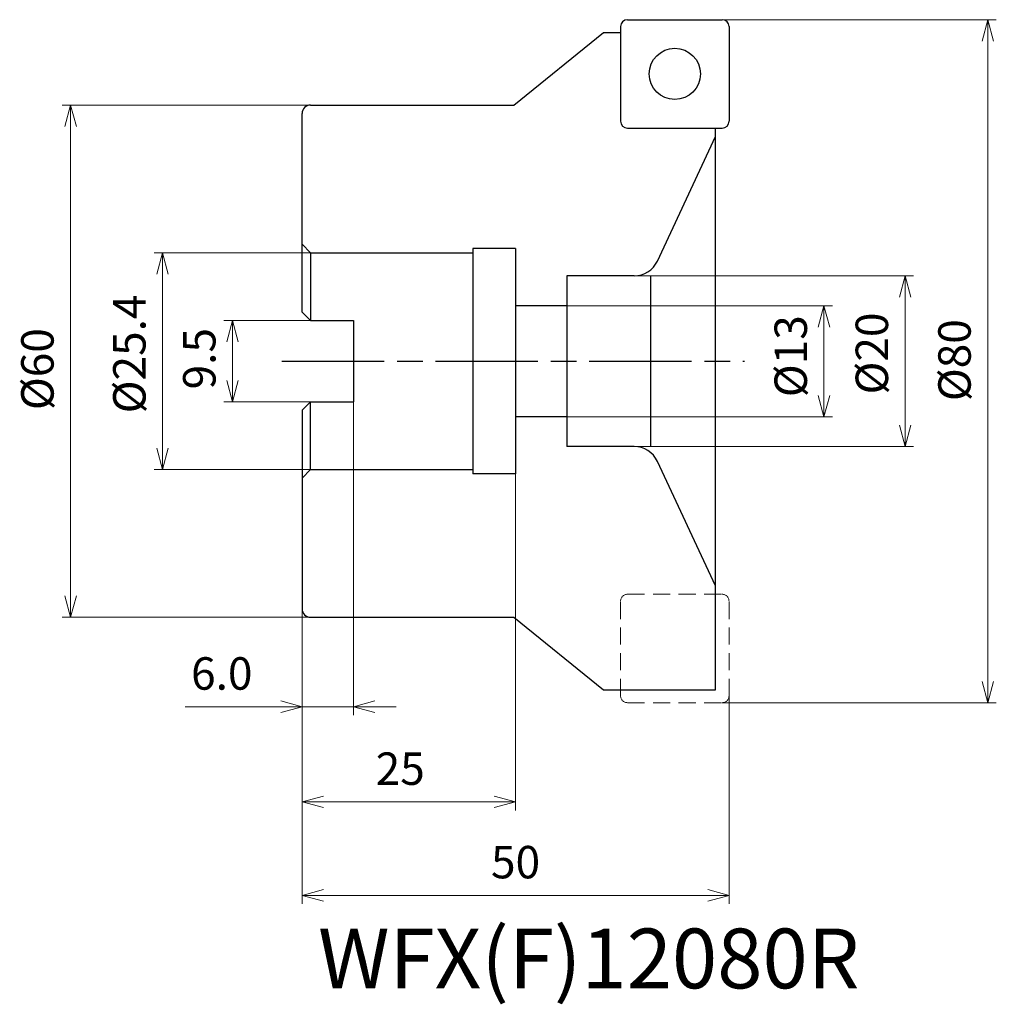
# Model space of a CAD drawing. Units: millimetres. Extents: x -83 to 31, y -75 to 40.
import ezdxf

# ---------------------------------------------------------------- set-up
doc = ezdxf.new("R2010")
doc.units = ezdxf.units.MM
doc.linetypes.add('ACISOTGL', pattern=[3, 2, -1])
doc.linetypes.add('AM_ISO08W050', pattern=[18, 12, -1.5, 3, -1.5])
for name, color, linetype, lineweight in [('AM_0', 7, 'Continuous', 30), ('AM_5', 3, 'Continuous', 13), ('AM_6', 2, 'Continuous', 30), ('AM_7', 4, 'AM_ISO08W050', 25)]:
    doc.layers.add(name, color=color, linetype=linetype, lineweight=lineweight)
doc.styles.get("Standard").update_dxf_attribs({"font": 'ISOCP.SHX', "bigfont": 'EXTFONT.SHX'})
doc.dimstyles.new('AM_JIS$0', dxfattribs={"dimtxt": 3.8, "dimasz": 2.5, "dimexe": 1, "dimexo": 0, "dimgap": 1.5, "dimtad": 3, "dimdec": 3, "dimzin": 1, "dimdsep": 46, "dimtxsty": 'STANDARD', "dimblk": 'OPEN30', "dimcen": 0, "dimclrd": 256, "dimclre": 256, "dimclrt": 2, "dimaunit": 1, "dimadec": 1, "dimazin": 2, "dimtm": 1e-09, "dimtfac": 0.71, "dimtdec": 3, "dimtmove": 0, "dimatfit": 3, "dimldrblk": 'OPEN30', "dimfxl": 1, "dimlwd": -1, "dimlwe": -1, "dimarcsym": 0})

# ---------------------------------------------------------------- blocks, each defined once
blk = doc.blocks.new('_Open30')
at = {"color": 0, "linetype": 'ByBlock', "lineweight": -2}
for p, q in [((-1, 0.268), (0, 0)), ((0, 0), (-1, -0.268)), ((0, 0), (-1, 0))]:
    blk.add_line(p, q, dxfattribs=at)
blk = doc.blocks.new('*D14')
at = {"layer": 'AM_5'}
for p, q in [((-49, 30), (-78.11, 30)), ((-77.11, 27.5), (-77.11, -27.5)), ((-49, -30), (-78.11, -30))]:
    blk.add_line(p, q, dxfattribs=at)
at = {"layer": 'Defpoints', "color": 0}
for p in [(-49, 30), (-77.11, -30), (-49, -30)]:
    blk.add_point(p, dxfattribs=at)
at = {"layer": 'AM_5', "xscale": 2.5, "yscale": 2.5, "zscale": 2.5}
for p, rotation in [((-77.11, 30), 90), ((-77.11, -30), 270)]:
    blk.add_blockref('_Open30', p, dxfattribs=dict(at, rotation=rotation))
at = {"layer": 'AM_5', "color": 2, "insert": (-80.51, -0.93), "char_height": 3.8, "attachment_point": 5, "rotation": 90}
blk.add_mtext('%%c60', dxfattribs=at)
blk = doc.blocks.new('*D15')
at = {"layer": 'AM_5'}
for p, q in [((-0.8, 40), (31.3, 40)), ((30.3, 37.5), (30.3, -37.5)), ((-0.8, -40), (31.3, -40))]:
    blk.add_line(p, q, dxfattribs=at)
at = {"layer": 'Defpoints', "color": 0}
for p in [(-0.8, 40), (-0.8, -40), (30.3, -40)]:
    blk.add_point(p, dxfattribs=at)
at = {"layer": 'AM_5', "xscale": 2.5, "yscale": 2.5, "zscale": 2.5}
for p, rotation in [((30.3, 40), 90), ((30.3, -40), 270)]:
    blk.add_blockref('_Open30', p, dxfattribs=dict(at, rotation=rotation))
at = {"layer": 'AM_5', "color": 2, "insert": (26.9, 0.12), "char_height": 3.8, "attachment_point": 5, "rotation": 90}
blk.add_mtext('%%c80', dxfattribs=at)
blk = doc.blocks.new('*D16')
at = {"layer": 'AM_5'}
for p, q in [((-25, -13.2), (-25, -52.62)), ((-50, -29), (-50, -52.62)), ((-47.5, -51.62), (-27.5, -51.62))]:
    blk.add_line(p, q, dxfattribs=at)
at = {"layer": 'Defpoints', "color": 0}
for p in [(-25, -13.2), (-50, -29), (-25, -51.62)]:
    blk.add_point(p, dxfattribs=at)
at = {"layer": 'AM_5', "xscale": 2.5, "yscale": 2.5, "zscale": 2.5, "rotation": 180}
blk.add_blockref('_Open30', (-50, -51.62), dxfattribs=at)
at = {"layer": 'AM_5', "xscale": 2.5, "yscale": 2.5, "zscale": 2.5}
blk.add_blockref('_Open30', (-25, -51.62), dxfattribs=at)
at = {"layer": 'AM_5', "color": 2, "insert": (-38.51, -48.22), "char_height": 3.8, "attachment_point": 5}
blk.add_mtext('25', dxfattribs=at)
blk = doc.blocks.new('*D17')
at = {"layer": 'AM_5'}
for p, q in [((-50, -29), (-50, -63.57)), ((0, -39.2), (0, -63.57)), ((-2.5, -62.57), (-47.5, -62.57))]:
    blk.add_line(p, q, dxfattribs=at)
at = {"layer": 'Defpoints', "color": 0}
for p in [(-50, -29), (0, -39.2), (-50, -62.57)]:
    blk.add_point(p, dxfattribs=at)
at = {"layer": 'AM_5', "xscale": 2.5, "yscale": 2.5, "zscale": 2.5, "rotation": 180}
blk.add_blockref('_Open30', (-50, -62.57), dxfattribs=at)
at = {"layer": 'AM_5', "xscale": 2.5, "yscale": 2.5, "zscale": 2.5}
blk.add_blockref('_Open30', (0, -62.57), dxfattribs=at)
at = {"layer": 'AM_5', "color": 2, "insert": (-25, -59.17), "char_height": 3.8, "attachment_point": 5}
blk.add_mtext('50', dxfattribs=at)
blk = doc.blocks.new('*D18')
at = {"layer": 'AM_5'}
for p, q in [((-49, 4.75), (-59.15, 4.75)), ((-58.15, 2.25), (-58.15, -2.25)), ((-49, -4.75), (-59.15, -4.75))]:
    blk.add_line(p, q, dxfattribs=at)
at = {"layer": 'Defpoints', "color": 0}
for p in [(-49, 4.75), (-58.15, -4.75), (-49, -4.75)]:
    blk.add_point(p, dxfattribs=at)
at = {"layer": 'AM_5', "xscale": 2.5, "yscale": 2.5, "zscale": 2.5}
for p, rotation in [((-58.15, 4.75), 90), ((-58.15, -4.75), 270)]:
    blk.add_blockref('_Open30', p, dxfattribs=dict(at, rotation=rotation))
at = {"layer": 'AM_5', "color": 2, "insert": (-61.55, 0.29), "char_height": 3.8, "attachment_point": 5, "rotation": 90}
blk.add_mtext('9.5', dxfattribs=at)
blk = doc.blocks.new('*D19')
at = {"layer": 'AM_5'}
for p, q in [((-49, 12.7), (-67.34, 12.7)), ((-66.34, 10.2), (-66.34, -10.2)), ((-49, -12.7), (-67.34, -12.7))]:
    blk.add_line(p, q, dxfattribs=at)
at = {"layer": 'Defpoints', "color": 0}
for p in [(-49, 12.7), (-66.34, -12.7), (-49, -12.7)]:
    blk.add_point(p, dxfattribs=at)
at = {"layer": 'AM_5', "xscale": 2.5, "yscale": 2.5, "zscale": 2.5}
for p, rotation in [((-66.34, 12.7), 90), ((-66.34, -12.7), 270)]:
    blk.add_blockref('_Open30', p, dxfattribs=dict(at, rotation=rotation))
at = {"layer": 'AM_5', "color": 2, "insert": (-69.74, 0.85), "char_height": 3.8, "attachment_point": 5, "rotation": 90}
blk.add_mtext('%%c25.4', dxfattribs=at)
blk = doc.blocks.new('*D20')
at = {"layer": 'AM_5'}
for p, q in [((-44, -4.75), (-44, -41.47)), ((-50, -29), (-50, -41.47)), ((-52.5, -40.47), (-63.68, -40.47)), ((-44, -40.47), (-50, -40.47)), ((-41.5, -40.47), (-39, -40.47))]:
    blk.add_line(p, q, dxfattribs=at)
at = {"layer": 'Defpoints', "color": 0}
for p in [(-44, -4.75), (-50, -29), (-44, -40.47)]:
    blk.add_point(p, dxfattribs=at)
at = {"layer": 'AM_5', "xscale": 2.5, "yscale": 2.5, "zscale": 2.5}
blk.add_blockref('_Open30', (-50, -40.47), dxfattribs=at)
at = {"layer": 'AM_5', "xscale": 2.5, "yscale": 2.5, "zscale": 2.5, "rotation": 180}
blk.add_blockref('_Open30', (-44, -40.47), dxfattribs=at)
at = {"layer": 'AM_5', "color": 2, "insert": (-59.41, -37.07), "char_height": 3.8, "attachment_point": 5}
blk.add_mtext('6.0', dxfattribs=at)
blk = doc.blocks.new('*D21')
at = {"layer": 'AM_5'}
for p, q in [((-19, 6.5), (12.12, 6.5)), ((11.12, 4), (11.12, -4)), ((-19, -6.5), (12.12, -6.5))]:
    blk.add_line(p, q, dxfattribs=at)
at = {"layer": 'Defpoints', "color": 0}
for p in [(-19, 6.5), (-19, -6.5), (11.12, -6.5)]:
    blk.add_point(p, dxfattribs=at)
at = {"layer": 'AM_5', "xscale": 2.5, "yscale": 2.5, "zscale": 2.5}
for p, rotation in [((11.12, 6.5), 90), ((11.12, -6.5), 270)]:
    blk.add_blockref('_Open30', p, dxfattribs=dict(at, rotation=rotation))
at = {"layer": 'AM_5', "color": 2, "insert": (7.72, 0.58), "char_height": 3.8, "attachment_point": 5, "rotation": 90}
blk.add_mtext('%%c13', dxfattribs=at)
blk = doc.blocks.new('*D22')
at = {"layer": 'AM_5'}
for p, q in [((-11.11, 10), (21.62, 10)), ((20.62, 7.5), (20.62, -7.5)), ((-11.11, -10), (21.62, -10))]:
    blk.add_line(p, q, dxfattribs=at)
at = {"layer": 'Defpoints', "color": 0}
for p in [(-11.11, 10), (-11.11, -10), (20.62, -10)]:
    blk.add_point(p, dxfattribs=at)
at = {"layer": 'AM_5', "xscale": 2.5, "yscale": 2.5, "zscale": 2.5}
for p, rotation in [((20.62, 10), 90), ((20.62, -10), 270)]:
    blk.add_blockref('_Open30', p, dxfattribs=dict(at, rotation=rotation))
at = {"layer": 'AM_5', "color": 2, "insert": (17.22, 0.9), "char_height": 3.8, "attachment_point": 5, "rotation": 90}
blk.add_mtext('%%c20', dxfattribs=at)

msp = doc.modelspace()

# ---------------------------------------------------------------- linework, layer by layer
at = {"layer": 'AM_0'}
for p, q in [((-11.9, 40), (-0.8, 40)), ((-25.2, 30), (-14.7, 38.5)), ((-14.7, 38.5), (-12.7, 38.5)), ((-12.7, 39.2), (-12.7, 28.1)), ((0, 39.2), (0, 28.1)), ((-49, 30), (-25.2, 30)), ((-50, 5.75), (-50, 29)), ((-11.9, 27.3), (-0.8, 27.3)), ((-1.6, -38.5), (-1.6, 27.3)), ((-8.39, 11.73), (-1.6, 26.3)), ((-50, 13.7), (-49, 12.7)), ((-49, 12.7), (-30, 12.7)), ((-49, 12.7), (-49, 4.75)), ((-30, 13.2), (-30, -13.2)), ((-25, 13.2), (-30, 13.2)), ((-25, 13.2), (-25, -13.2)), ((-11.11, 10), (-19, 10)), ((-19, 10), (-19, -10)), ((-9.2, 10), (-9.2, -10)), ((-19, 6.5), (-25, 6.5)), ((-49, 4.75), (-50, 5.75)), ((-49, 4.75), (-44, 4.75)), ((-44, 4.75), (-44, -4.75)), ((-49, -4.75), (-50, -5.75)), ((-50, -5.75), (-50, -29)), ((-49, -4.75), (-44, -4.75)), ((-49, -12.7), (-49, -4.75)), ((-19, -6.5), (-25, -6.5)), ((-11.11, -10), (-19, -10)), ((-1.6, -26.3), (-8.39, -11.73)), ((-50, -13.7), (-49, -12.7)), ((-49, -12.7), (-30, -12.7)), ((-25, -13.2), (-30, -13.2)), ((-49, -30), (-25.2, -30)), ((-25.2, -30), (-14.7, -38.5)), ((-14.7, -38.5), (-1.6, -38.5))]:
    msp.add_line(p, q, dxfattribs=at)
at = {"layer": 'AM_0', "linetype": 'ACISOTGL', "lineweight": 20}
for p, q in [((-11.9, -27.3), (-0.8, -27.3)), ((-12.7, -39.2), (-12.7, -28.1)), ((0, -39.2), (0, -28.1)), ((-11.9, -40), (-0.8, -40))]:
    msp.add_line(p, q, dxfattribs=at)
at = {"layer": 'AM_0'}
msp.add_circle((-6.35, 33.65), 3, dxfattribs=at)
for centre, radius, start, end in [((-11.9, 39.2), 0.8, 90, 180), ((-0.8, 39.2), 0.8, 360, 90), ((-49, 29), 1, 90, 180), ((-11.9, 28.1), 0.8, 180, 270), ((-0.8, 28.1), 0.8, 270, 0), ((-11.11, 13), 3, 270, 335), ((-11.11, -13), 3, 25, 90), ((-49, -29), 1, 180, 270)]:
    msp.add_arc(centre, radius, start, end, dxfattribs=at)
at = {"layer": 'AM_0', "linetype": 'ACISOTGL', "lineweight": 20}
for centre, start, end in [((-11.9, -28.1), 90, 180), ((-0.8, -28.1), 360, 90), ((-11.9, -39.2), 180, 270), ((-0.8, -39.2), 270, 0)]:
    msp.add_arc(centre, 0.8, start, end, dxfattribs=at)
at = {"layer": 'AM_7'}
msp.add_line((-52.38, 0), (1.8, 0), dxfattribs=at)

# ---------------------------------------------------------------- texts
at = {"layer": 'AM_6', "color": 30, "lineweight": 70, "insert": (-48.14, -66.46), "char_height": 7, "width": 55.2265, "attachment_point": 1}
msp.add_mtext('{\\C0;WFX(F)12080R}', dxfattribs=at)

# ---------------------------------------------------------------- dimensions: what is measured, and where the dimension line sits
at = {"layer": 'AM_5'}
for base, p1, p2, override, picture, middle in [((30.3, -40), (-0.8, 40), (-0.8, -40), {"dimdec": 0, "dimadec": 0}, '*D15', (30.3, 0.12)), ((-77.11, -30), (-49, 30), (-49, -30), {"dimdec": 0, "dimadec": 0}, '*D14', (-77.11, -0.93)), ((-66.34, -12.7), (-49, 12.7), (-49, -12.7), {"dimdec": 1, "dimadec": 0}, '*D19', (-66.34, 0.85)), ((20.62, -10), (-11.11, 10), (-11.11, -10), {"dimdec": 0, "dimadec": 0}, '*D22', (20.62, 0.9)), ((11.12, -6.5), (-19, 6.5), (-19, -6.5), {"dimdec": 0, "dimadec": 0}, '*D21', (11.12, 0.58))]:
    dim = msp.add_linear_dim(base=base, p1=p1, p2=p2, angle=90, text='%%c<>', dimstyle='AM_JIS$0', override=override, dxfattribs=at)
    dim.commit()
    dim.dimension.update_dxf_attribs({"geometry": picture, "text_midpoint": middle, "dimtype": 160})
for base, p1, p2, angle, override, picture, middle in [((-58.15, -4.75), (-49, 4.75), (-49, -4.75), 90, {"dimdec": 1, "dimadec": 0}, '*D18', (-58.15, 0.29)), ((-44, -40.47), (-50, -29), (-44, -4.75), 0, {"dimdec": 1, "dimadec": 0}, '*D20', (-59.41, -40.47)), ((-25, -51.62), (-50, -29), (-25, -13.2), 0, {"dimdec": 0, "dimadec": 0}, '*D16', (-38.51, -51.62))]:
    dim = msp.add_linear_dim(base=base, p1=p1, p2=p2, angle=angle, dimstyle='AM_JIS$0', override=override, dxfattribs=at)
    dim.commit()
    dim.dimension.update_dxf_attribs({"geometry": picture, "text_midpoint": middle, "dimtype": 160})
dim = msp.add_linear_dim(base=(-50, -62.57), p1=(0, -39.2), p2=(-50, -29), angle=0, dimstyle='AM_JIS$0', override={"dimdec": 0, "dimadec": 0}, dxfattribs=at)
dim.commit()
dim.dimension.update_dxf_attribs({"geometry": '*D17', "text_midpoint": (-25, -59.17)})

doc.saveas('drawing.dxf')
